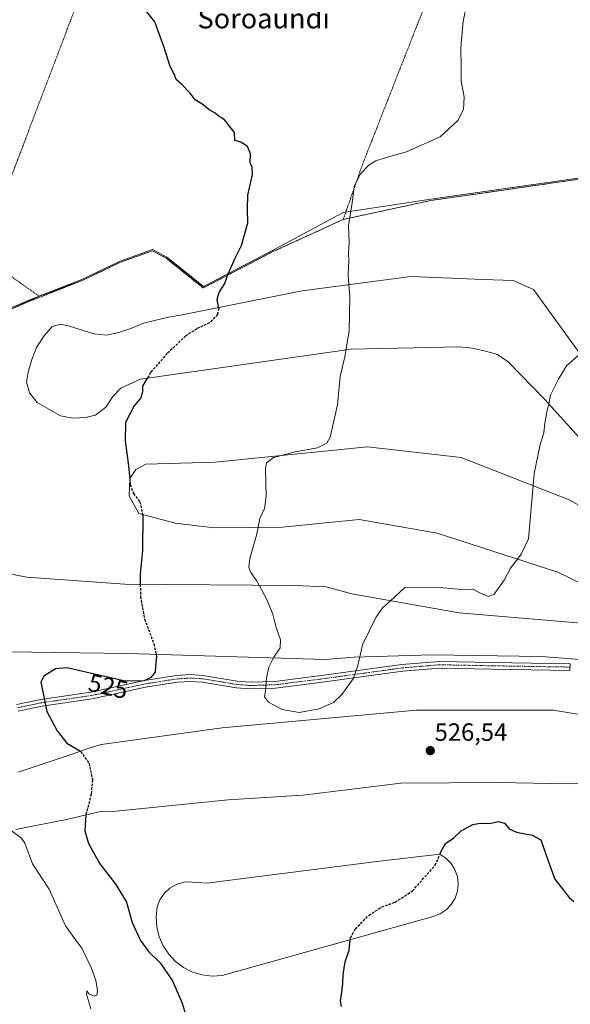
# Model space of a CAD drawing. Units: metres. Extents: x 607016 to 610450, y 4757028 to 4759395.
# Drawn here: x 608392 to 608613, y 4757514 to 4757910 of the extents above; entities that cross this region are included whole.
import ezdxf
from ezdxf.enums import TextEntityAlignment as Align

# ---------------------------------------------------------------- set-up
doc = ezdxf.new("R2010")
doc.units = ezdxf.units.M
doc.header["$MEASUREMENT"] = 0
for name, pattern in [('TRAZO_Y_PUNTO', [1, 0.5, -0.25, 0, -0.25]), ('TRAZOS', [0.75, 0.5, -0.25]), ('TRAZOSX2', [1.5, 1, -0.5])]:
    doc.linetypes.add(name, pattern=pattern)
for name, color, linetype, lineweight in [('Alambrada', 19, 'TRAZOS', 0), ('Campo de golf', 135, 'TRAZOSX2', 0), ('Campo de golf Cxs', 135, 'Continuous', 0), ('Carátula', 7, 'Continuous', 5), ('Curva de nivel maestra', 36, 'Continuous', 30), ('Curva de nivel maestra oculto', 36, 'TRAZOSX2', 30), ('Curva de nivel normal', 36, 'Continuous', 0), ('Entidad de ámbito territorial', 19, 'Continuous', 0), ('Entidad de ámbito territorial CxS', 92, 'Continuous', 0), ('Espacio natural protegido', 2, 'Continuous', 13), ('Espacio natural protegido CxS', 2, 'Continuous', 0), ('Núcleo urbano', 19, 'Continuous', 0), ('Núcleo urbano CxS', 19, 'Continuous', 0), ('Pista deportiva', 19, 'Continuous', 0), ('Pista deportiva Cxs', 19, 'Continuous', 0), ('Pista pavimentada', 135, 'Continuous', 13), ('Pista pavimentada Cxs', 135, 'Continuous', 0), ('Pista pavimentada eje', 135, 'TRAZO_Y_PUNTO', 0), ('Prado', 92, 'Continuous', 0), ('Prado CxS', 92, 'Continuous', 0), ('Punto de cota en terreno', 7, 'Continuous', 0), ('Rótulo de curva de nivel directora', 19, 'Continuous', 0), ('Rótulo de punto de cota en terreno', 19, 'Continuous', 0), ('Texto cartográfico', 19, 'Continuous', 0)]:
    doc.layers.add(name, color=color, linetype=linetype, lineweight=lineweight)
doc.styles.add('Arial', font='txt', dxfattribs={"height": 0.2})

# ---------------------------------------------------------------- blocks, each defined once
blk = doc.blocks.new('*U156')
at = {"layer": 'Prado CxS', "color": 92, "linetype": 'Continuous', "lineweight": 0}
blk.add_polyline3d([(608795.08, 4757885.51, 533.62), (608769.18, 4757863.19, 532.79), (608708.31, 4757879.82, 533.11), (608675.84, 4757890.05, 534.68), (608657.96, 4757862.1, 534.76), (608654.57, 4757853.27, 534.7), (608650.57, 4757842.83, 534.61), (608645.79, 4757844.85, 534.44), (608636.11, 4757847.01, 534.06), (608632.16, 4757847.89, 533.92), (608596.12, 4757842.73, 532.28), (608586.11, 4757841.29, 532.11), (608556.95, 4757837.12, 531.66), (608521.78, 4757829.49, 529.63), (608493.29, 4757816.43, 526.09), (608465.52, 4757801.97, 524.49), (608450.64, 4757813.96, 523.39), (608445.11, 4757816.92, 523.21), (608432.33, 4757812.34, 522.64), (608416.95, 4757804.98, 522.11), (608399.39, 4757798.07, 522.03), (608395.73, 4757796.62, 522.11), (608386.96, 4757792.86, 521.74)], dxfattribs=at)
blk = doc.blocks.new('*U223')
at = {"layer": 'Curva de nivel maestra', "color": 36, "linetype": 'Continuous', "lineweight": 30}
blk.add_polyline3d([(608471.69, 4757794.16, 525), (608471.16, 4757797.53, 525), (608471.91, 4757800.1, 525), (608474.22, 4757803.71, 525), (608475.36, 4757807.38, 525), (608476.62, 4757810.04, 525), (608478.21, 4757813.71, 525), (608480.87, 4757818.99, 525), (608483.43, 4757828.16, 525), (608483.26, 4757833.74, 525), (608483.52, 4757839.29, 525), (608485.34, 4757847.54, 525), (608485.26, 4757850.53, 525), (608484.44, 4757852.26, 525), (608484.56, 4757855.83, 525), (608483.35, 4757858.73, 525), (608480.6, 4757860.52, 525), (608478.3, 4757861.15, 525), (608478.14, 4757864.36, 525), (608474.14, 4757869.56, 525), (608471.9, 4757870.84, 525), (608470.28, 4757872.12, 525), (608467.94, 4757873.55, 525), (608465.04, 4757875.91, 525), (608462.34, 4757877.53, 525), (608460.27, 4757880.24, 525), (608456.86, 4757883.83, 525), (608454.73, 4757885.7, 525), (608454, 4757887.53, 525), (608452.29, 4757890.95, 525), (608449.87, 4757898.6, 525), (608446.04, 4757908.91, 525), (608440.72, 4757915.59, 525)], dxfattribs=at)
blk = doc.blocks.new('5PATER')
at = {"layer": 'Carátula', "linetype": 'Continuous', "lineweight": 5}
h = blk.add_hatch(color=250, dxfattribs=at)
edge = h.paths.add_edge_path()
edge.add_ellipse((0, 0.01), major_axis=(-1.33, -1.34), ratio=0.999422, start_angle=0, end_angle=360)

msp = doc.modelspace()

# ---------------------------------------------------------------- linework, layer by layer
at = {"layer": 'Alambrada', "color": 19, "linetype": 'TRAZOS', "lineweight": 0}
for points in [[(608647.4, 4758248.01, 557.89), (608639.3, 4758199.69, 552.04), (608631.07, 4758154.55, 547.39), (608624.03, 4758116.11, 544.19), (608618.28, 4758080.92, 541.27), (608615.69, 4758069.41, 540.74), (608583.46, 4757987.41, 534), (608566.79, 4757946.47, 530.9), (608544.58, 4757889.99, 528.56), (608529.48, 4757851.52, 530), (608521.78, 4757829.49, 544.18)], [(608473.81, 4758070.58, 533.35), (608467.01, 4758052.86, 532.11), (608447.71, 4758001.72, 528.98), (608427.6, 4757949.33, 525.9), (608412.99, 4757911.39, 524.05), (608385.67, 4757839.43, 522.3), (608376.01, 4757815.8, 522.29)], [(608376.01, 4757815.8, 522.29), (608378.68, 4757813.48, 521.8), (608399.69, 4757798.64, 524.82)]]:
    msp.add_polyline3d(points, dxfattribs=at)
at = {"layer": 'Campo de golf', "color": 135, "linetype": 'TRAZOSX2', "lineweight": 0}
for points in [[(608521.78, 4757829.49, 529.63), (608556.95, 4757837.12, 531.66), (608586.11, 4757841.29, 532.11), (608596.12, 4757842.73, 532.28), (608632.16, 4757847.89, 533.92), (608636.11, 4757847.01, 534.06), (608645.79, 4757844.85, 534.44), (608650.57, 4757842.83, 534.61), (608654.57, 4757853.27, 534.7), (608657.96, 4757862.1, 534.76), (608675.84, 4757890.05, 534.68), (608708.31, 4757879.82, 533.11)], [(608399.69, 4757798.64, 522.04), (608416.95, 4757804.98, 522.11), (608432.33, 4757812.34, 522.64), (608445.11, 4757816.92, 523.21), (608450.64, 4757813.96, 523.39), (608465.52, 4757801.97, 524.49), (608493.29, 4757816.43, 526.09), (608521.78, 4757829.49, 529.63)], [(608105.63, 4757821.36, 519.21), (608119.86, 4757818.98, 519.08), (608145.05, 4757815.59, 519.03), (608170.53, 4757811.69, 519.11), (608180.84, 4757810.91, 519.08), (608196.63, 4757809.64, 519.33), (608207.02, 4757808.34, 519.61), (608229.73, 4757794.82, 519.63), (608253.13, 4757780.18, 519.9), (608268.14, 4757771.66, 520.62), (608276.03, 4757767.13, 520.97), (608288.01, 4757754.78, 521.13), (608300.55, 4757745.09, 520.43), (608307.85, 4757739.46, 520.24), (608325.7, 4757727.44, 520.09), (608340.31, 4757716.34, 519.97), (608349.42, 4757718.36, 520), (608352.53, 4757723.98, 520.35), (608365.08, 4757750.23, 520.77), (608370.19, 4757759.41, 521.03), (608378.92, 4757775.1, 521.35), (608386.96, 4757792.86, 521.74), (608399.69, 4757798.64, 522.04)]]:
    msp.add_polyline3d(points, dxfattribs=at)
at = {"layer": 'Campo de golf Cxs', "color": 135, "linetype": 'Continuous', "lineweight": 0}
msp.add_polyline3d([(608386.96, 4757792.86, 521.74), (608399.69, 4757798.64, 522.04), (608416.95, 4757804.98, 522.11), (608432.33, 4757812.34, 522.64), (608445.11, 4757816.92, 523.21), (608450.64, 4757813.96, 523.39), (608465.52, 4757801.97, 524.49), (608493.29, 4757816.43, 526.09), (608521.78, 4757829.49, 529.63), (608556.95, 4757837.12, 531.66), (608586.11, 4757841.29, 532.11), (608596.12, 4757842.73, 532.28), (608632.16, 4757847.89, 533.92), (608636.11, 4757847.01, 534.06), (608645.79, 4757844.85, 534.44), (608650.57, 4757842.83, 534.61), (608654.57, 4757853.27, 534.7), (608657.96, 4757862.1, 534.76), (608675.84, 4757890.05, 534.68), (608708.31, 4757879.82, 533.11), (608708.31, 4757879.82, 533.11), (608769.18, 4757863.19, 532.79), (608795.08, 4757885.51, 533.62)], dxfattribs=at)
at = {"layer": 'Curva de nivel maestra', "color": 36, "linetype": 'Continuous', "lineweight": 30}
for points in [[(608443.02, 4757765.72, 525), (608441.12, 4757762.52, 525), (608441.1, 4757760.28, 525), (608440.42, 4757757.85, 525), (608437.82, 4757754.71, 525), (608434.38, 4757747.94, 525), (608434.12, 4757740.62, 525), (608435.43, 4757731.6, 525), (608436.01, 4757725.43, 525)], [(608441.2, 4757710.95, 525), (608441.22, 4757710.86, 525), (608441.11, 4757696.62, 525), (608440.16, 4757687.19, 525), (608440.25, 4757682.93, 525)], [(608446.58, 4757654.81, 525), (608446.74, 4757654, 525), (608446.32, 4757650.12, 525), (608446.17, 4757647.66, 525), (608444.52, 4757645.6, 525), (608441.84, 4757644.25, 525), (608434.18, 4757644.05, 525), (608410.8, 4757649.43, 525), (608406.22, 4757649.1, 525), (608401.46, 4757646.12, 525), (608400.36, 4757643.73, 525), (608402.74, 4757631.94, 525), (608406.83, 4757624.15, 525), (608410.7, 4757619.23, 525), (608416.19, 4757615.92, 525)], [(608418.36, 4757590.36, 525), (608418.01, 4757584.04, 525), (608419.47, 4757578.87, 525), (608423.95, 4757570.75, 525), (608430.39, 4757562.46, 525), (608434.78, 4757555.32, 525), (608436.98, 4757547.16, 525), (608440.29, 4757539.97, 525), (608443.58, 4757535.58, 525), (608448.2, 4757530.95, 525), (608453.14, 4757523.81, 525), (608457.06, 4757514.76, 525), (608458.73, 4757509.47, 525)], [(608560.59, 4757574.52, 525), (608561.16, 4757575.86, 525), (608562.91, 4757578.83, 525), (608566.18, 4757581.17, 525), (608569.18, 4757584.03, 525), (608573.84, 4757586.52, 525), (608576.84, 4757587.09, 525), (608580.51, 4757586.88, 525), (608584.18, 4757587.71, 525), (608586.51, 4757587, 525), (608588.47, 4757584.83, 525), (608591.34, 4757583.44, 525), (608597.64, 4757582.22, 525), (608601.14, 4757580.34, 525), (608604.09, 4757571.88, 525), (608606.77, 4757564.61, 525), (608609.78, 4757560.84, 525), (608612.41, 4757557.38, 525), (608614.45, 4757555.57, 525)], [(608521.14, 4757513.38, 525), (608520.65, 4757515.71, 525), (608521.13, 4757518.27, 525), (608521.68, 4757522.61, 525), (608521.7, 4757526.27, 525), (608522.59, 4757531.38, 525), (608524.16, 4757536.04, 525), (608524.62, 4757540.27, 525)]]:
    msp.add_polyline3d(points, dxfattribs=at)
at = {"layer": 'Curva de nivel maestra oculto', "color": 36, "linetype": 'TRAZOSX2', "lineweight": 30}
for points in [[(608471.69, 4757794.16, 525), (608471.76, 4757793.74, 525), (608471.27, 4757791.29, 525), (608468.06, 4757788.02, 525), (608462.99, 4757785.6, 525), (608458.48, 4757782.68, 525), (608451.1, 4757775.71, 525), (608444.4, 4757768.04, 525), (608443.02, 4757765.72, 525)], [(608436.01, 4757725.43, 525), (608436.23, 4757723.04, 525), (608437.48, 4757719.38, 525), (608440.1, 4757716.08, 525), (608441.2, 4757710.95, 525)], [(608440.25, 4757682.93, 525), (608440.35, 4757678.04, 525), (608441.96, 4757669.04, 525), (608445.7, 4757659.12, 525), (608446.58, 4757654.81, 525)], [(608416.19, 4757615.92, 525), (608416.26, 4757615.88, 525), (608419.68, 4757611.11, 525), (608421.05, 4757604.38, 525), (608420.57, 4757598.71, 525), (608418.36, 4757590.38, 525), (608418.36, 4757590.36, 525)], [(608524.62, 4757540.27, 525), (608524.7, 4757541.04, 525), (608526.62, 4757544.57, 525), (608532.15, 4757550.14, 525), (608537.28, 4757553.46, 525), (608542.62, 4757555.34, 525), (608549.55, 4757559.85, 525), (608558.75, 4757570.17, 525), (608560.59, 4757574.52, 525)]]:
    msp.add_polyline3d(points, dxfattribs=at)
at = {"layer": 'Curva de nivel normal', "color": 36, "linetype": 'Continuous', "lineweight": 0}
for points in [[(608571.68, 4757917.46, 530), (608570.01, 4757909.09, 530), (608568.95, 4757898.47, 530), (608569.17, 4757890.4, 530), (608569.15, 4757885.1, 530), (608570.4, 4757878.57, 530), (608570.09, 4757873.62, 530), (608567.81, 4757869.18, 530), (608560.69, 4757862.72, 530), (608547.24, 4757856.66, 530), (608539.02, 4757854.4, 530), (608534.84, 4757853.07, 530), (608532.13, 4757851.38, 530), (608528.55, 4757847.62, 530), (608526.19, 4757842.76, 530), (608525.34, 4757836.2, 530), (608523.86, 4757827.06, 530), (608524.16, 4757820.16, 530), (608523.92, 4757815.99, 530), (608523.98, 4757812.83, 530), (608523.77, 4757807.35, 530), (608524.06, 4757803.34, 530)], [(608524.06, 4757803.34, 530), (608524.41, 4757798.46, 530), (608524.12, 4757784.66, 530), (608522.88, 4757777.05, 530)], [(608522.88, 4757777.05, 530), (608522.43, 4757774.3, 530), (608520.53, 4757766.48, 530), (608519.48, 4757754.99, 530), (608516.49, 4757742.01, 530), (608515.13, 4757739.67, 530), (608511.41, 4757737.72, 530), (608502.48, 4757736.21, 530), (608497.02, 4757734.73, 530)], [(608604.3, 4757755.48, 530), (608605.04, 4757758.92, 530), (608608.18, 4757765.38, 530), (608611.51, 4757770.76, 530), (608616.97, 4757775.48, 530)], [(608598.06, 4757722.61, 530), (608598.49, 4757727.48, 530), (608600.89, 4757739.1, 530), (608602.35, 4757743.81, 530), (608602.72, 4757747.71, 530), (608603.61, 4757752.26, 530), (608604.3, 4757755.48, 530)], [(608497.02, 4757734.73, 530), (608493.74, 4757733.84, 530), (608490.99, 4757731.72, 530), (608490.52, 4757729.48, 530), (608490.78, 4757718.44, 530), (608490.09, 4757713.48, 530), (608488.32, 4757709.38, 530), (608487.58, 4757705.77, 530)], [(608591.77, 4757693.11, 530), (608593.22, 4757695.02, 530), (608596.15, 4757701.21, 530), (608598.06, 4757722.61, 530)], [(608487.58, 4757705.77, 530), (608486.96, 4757702.71, 530), (608484.32, 4757693.38, 530), (608483.79, 4757689.71, 530), (608484.7, 4757687.71, 530), (608486.98, 4757684.52, 530), (608488.01, 4757682.61, 530)], [(608540.8, 4757676.39, 530), (608546.51, 4757681.71, 530), (608561.97, 4757681.55, 530), (608569.37, 4757680.9, 530), (608573.8, 4757681, 530), (608576.64, 4757679.51, 530), (608580.03, 4757678.06, 530), (608582.43, 4757679.02, 530), (608586.46, 4757684.67, 530), (608589.01, 4757689.48, 530), (608591.77, 4757693.11, 530)], [(608488.01, 4757682.61, 530), (608490.94, 4757677.14, 530), (608493.48, 4757671.02, 530), (608494.79, 4757665.66, 530), (608496.53, 4757660.66, 530), (608496.4, 4757657.45, 530), (608493.89, 4757653.71, 530), (608493.73, 4757653.39, 530)], [(608528.45, 4757653.79, 530), (608529.54, 4757658.71, 530), (608534.85, 4757669.71, 530), (608537.63, 4757673.71, 530), (608540.48, 4757676.09, 530), (608540.8, 4757676.39, 530)], [(608493.73, 4757653.39, 530), (608491.88, 4757649.71, 530), (608490.9, 4757645.4, 530), (608490.54, 4757640.46, 530), (608490.18, 4757637.78, 530), (608491.72, 4757635.69, 530), (608497.18, 4757632.72, 530), (608504.12, 4757631.5, 530), (608512.05, 4757632.95, 530), (608517.84, 4757635.55, 530), (608521.18, 4757638.71, 530), (608525.72, 4757645.04, 530), (608527.69, 4757650.38, 530), (608528.45, 4757653.79, 530)], [(608420.35, 4757512.54, 520), (608418.65, 4757518.4, 520), (608418.76, 4757519.68, 520), (608419.6, 4757518.47, 520), (608421.75, 4757517.54, 520), (608422.85, 4757517.97, 520), (608423.05, 4757520.06, 520), (608422.42, 4757523.84, 520), (608420.54, 4757529.04, 520), (608416.72, 4757536.88, 520), (608412.83, 4757542.06, 520), (608410.26, 4757545.8, 520), (608407.93, 4757550.88, 520), (608403.67, 4757560.58, 520), (608397.01, 4757570.71, 520), (608393.86, 4757579.06, 520), (608392.51, 4757581.09, 520), (608388.34, 4757584.15, 520)]]:
    msp.add_polyline3d(points, dxfattribs=at)
at = {"layer": 'Entidad de ámbito territorial', "color": 19, "linetype": 'Continuous', "lineweight": 0}
for points in [[(608650.32, 4757843.48, 534.63), (608645.98, 4757845.31, 534.45), (608632.21, 4757848.38, 533.92), (608556.92, 4757837.6, 531.65), (608521.81, 4757832.31, 529.73)], [(608521.81, 4757832.31, 529.73), (608517.97, 4757830.25, 529.19), (608493.08, 4757816.85, 526.06), (608465.61, 4757802.55, 524.47)], [(608445.18, 4757817.45, 523.23), (608432.17, 4757812.79, 522.65), (608416.79, 4757805.42, 522.13), (608416.78, 4757805.42, 522.13), (608399.24, 4757798.52, 522.09), (608399.23, 4757798.52, 522.09), (608395.58, 4757797.06, 522.15), (608395.57, 4757797.06, 522.15), (608388.72, 4757794.13, 521.82), (608386.61, 4757793.23, 521.74), (608378.51, 4757775.31, 521.34), (608364.67, 4757750.44, 520.76), (608352.12, 4757724.2, 520.35), (608352.12, 4757724.2, 520.35), (608345.82, 4757712.79, 519.81)], [(608450.95, 4757814.37, 523.43), (608445.18, 4757817.45, 523.23), (608445.18, 4757817.45, 523.23)], [(608465.61, 4757802.55, 524.47), (608456.69, 4757809.74, 523.88), (608450.95, 4757814.37, 523.43)]]:
    msp.add_polyline3d(points, dxfattribs=at)
at = {"layer": 'Entidad de ámbito territorial CxS', "color": 92, "linetype": 'Continuous', "lineweight": 0}
msp.add_polyline3d([(608632.21, 4757848.38, 533.92), (608556.92, 4757837.6, 531.65), (608521.81, 4757832.31, 529.73), (608517.97, 4757830.25, 529.19), (608493.08, 4757816.85, 526.06), (608465.61, 4757802.55, 524.47), (608456.69, 4757809.74, 523.88), (608450.95, 4757814.37, 523.43), (608445.18, 4757817.45, 523.23), (608445.18, 4757817.45, 523.23), (608432.17, 4757812.79, 522.65), (608416.79, 4757805.42, 522.13), (608416.78, 4757805.42, 522.13), (608399.24, 4757798.52, 522.09), (608399.23, 4757798.52, 522.09), (608395.58, 4757797.06, 522.15), (608395.57, 4757797.06, 522.15), (608388.72, 4757794.13, 521.82)], dxfattribs=at)
msp.add_polyline3d([(608632.21, 4757848.38, 533.92), (608556.92, 4757837.6, 531.65), (608521.81, 4757832.31, 529.73), (608517.97, 4757830.25, 529.19), (608493.08, 4757816.85, 526.06), (608465.61, 4757802.55, 524.47), (608456.69, 4757809.74, 523.88), (608450.95, 4757814.37, 523.43), (608445.18, 4757817.45, 523.23), (608445.18, 4757817.45, 523.23), (608432.17, 4757812.79, 522.65), (608416.79, 4757805.42, 522.13), (608416.78, 4757805.42, 522.13), (608399.24, 4757798.52, 522.09), (608399.23, 4757798.52, 522.09), (608395.58, 4757797.06, 522.15), (608395.57, 4757797.06, 522.15), (608388.72, 4757794.13, 521.82)], dxfattribs=at)
at = {"layer": 'Espacio natural protegido', "color": 2, "linetype": 'Continuous', "lineweight": 13}
for points in [[(608521.81, 4757832.31, 529.73), (608556.91, 4757837.6, 531.65), (608586.07, 4757841.77, 532.09), (608632.21, 4757848.38, 533.92), (608645.97, 4757845.31, 534.45), (608650.32, 4757843.47, 534.63), (608650.32, 4757843.48, 534.63)], [(608521.81, 4757832.31, 529.73), (608517.97, 4757830.25, 529.19), (608493.08, 4757816.85, 526.06), (608465.61, 4757802.55, 524.47)], [(608445.18, 4757817.45, 523.23), (608432.17, 4757812.79, 522.65), (608416.79, 4757805.42, 522.13), (608416.78, 4757805.42, 522.13), (608399.24, 4757798.52, 522.09), (608399.23, 4757798.52, 522.09), (608395.58, 4757797.06, 522.15), (608395.57, 4757797.06, 522.15), (608388.72, 4757794.13, 521.82), (608386.61, 4757793.23, 521.74), (608378.51, 4757775.31, 521.34), (608364.67, 4757750.44, 520.76), (608352.12, 4757724.2, 520.35), (608352.12, 4757724.2, 520.35), (608345.82, 4757712.79, 519.81)], [(608445.18, 4757817.45, 523.23), (608450.95, 4757814.37, 523.43)], [(608450.95, 4757814.37, 523.43), (608465.61, 4757802.55, 524.47), (608465.61, 4757802.55, 524.47)]]:
    msp.add_polyline3d(points, dxfattribs=at)
at = {"layer": 'Espacio natural protegido CxS', "color": 2, "linetype": 'Continuous', "lineweight": 0}
msp.add_polyline3d([(608388.72, 4757794.13, 521.82), (608395.57, 4757797.06, 522.15), (608395.58, 4757797.06, 522.15), (608399.23, 4757798.52, 522.09), (608399.24, 4757798.52, 522.09), (608416.78, 4757805.42, 522.13), (608416.79, 4757805.42, 522.13), (608432.17, 4757812.79, 522.65), (608445.18, 4757817.45, 523.23), (608450.95, 4757814.37, 523.43), (608465.61, 4757802.55, 524.47), (608465.61, 4757802.55, 524.47), (608493.08, 4757816.85, 526.06), (608517.97, 4757830.25, 529.19), (608521.81, 4757832.31, 529.73), (608556.91, 4757837.6, 531.65), (608586.07, 4757841.77, 532.09), (608632.21, 4757848.38, 533.92)], dxfattribs=at)
msp.add_polyline3d([(608388.72, 4757794.13, 521.82), (608395.57, 4757797.06, 522.15), (608395.58, 4757797.06, 522.15), (608399.23, 4757798.52, 522.09), (608399.24, 4757798.52, 522.09), (608416.78, 4757805.42, 522.13), (608416.79, 4757805.42, 522.13), (608432.17, 4757812.79, 522.65), (608445.18, 4757817.45, 523.23), (608450.95, 4757814.37, 523.43), (608465.61, 4757802.55, 524.47), (608465.61, 4757802.55, 524.47), (608493.08, 4757816.85, 526.06), (608517.97, 4757830.25, 529.19), (608521.81, 4757832.31, 529.73), (608556.91, 4757837.6, 531.65), (608586.07, 4757841.77, 532.09), (608632.21, 4757848.38, 533.92)], dxfattribs=at)
at = {"layer": 'Núcleo urbano', "color": 19, "linetype": 'Continuous', "lineweight": 0}
msp.add_polyline3d([(608386.96, 4757792.86, 521.74), (608395.73, 4757796.62, 522.11), (608399.39, 4757798.07, 522.03), (608416.95, 4757804.98, 522.11), (608432.33, 4757812.34, 522.64), (608445.11, 4757816.92, 523.21), (608450.64, 4757813.96, 523.39), (608465.52, 4757801.97, 524.49), (608493.29, 4757816.43, 526.09), (608521.78, 4757829.49, 529.63), (608556.95, 4757837.12, 531.66), (608586.11, 4757841.29, 532.11), (608596.12, 4757842.73, 532.28), (608632.16, 4757847.89, 533.92), (608636.11, 4757847.01, 534.06), (608645.79, 4757844.85, 534.44), (608650.57, 4757842.83, 534.61), (608654.57, 4757853.27, 534.7), (608657.96, 4757862.1, 534.76), (608675.84, 4757890.05, 534.68), (608708.31, 4757879.82, 533.11), (608769.18, 4757863.19, 532.79), (608795.08, 4757885.51, 533.62)], dxfattribs=at)
at = {"layer": 'Núcleo urbano CxS', "color": 19, "linetype": 'Continuous', "lineweight": 0}
msp.add_polyline3d([(608386.96, 4757792.86, 521.74), (608395.73, 4757796.62, 522.11), (608399.39, 4757798.07, 522.03), (608416.95, 4757804.98, 522.11), (608432.33, 4757812.34, 522.64), (608445.11, 4757816.92, 523.21), (608450.64, 4757813.96, 523.39), (608465.52, 4757801.97, 524.49), (608493.29, 4757816.43, 526.09), (608521.78, 4757829.49, 529.63), (608556.95, 4757837.12, 531.66), (608586.11, 4757841.29, 532.11), (608596.12, 4757842.73, 532.28), (608632.16, 4757847.89, 533.92), (608636.11, 4757847.01, 534.06), (608645.79, 4757844.85, 534.44), (608650.57, 4757842.83, 534.61), (608654.57, 4757853.27, 534.7), (608657.96, 4757862.1, 534.76), (608675.84, 4757890.05, 534.68), (608708.31, 4757879.82, 533.11), (608769.18, 4757863.19, 532.79), (608795.08, 4757885.51, 533.62)], dxfattribs=at)
at = {"layer": 'Pista deportiva', "color": 19, "linetype": 'Continuous', "lineweight": 0}
for points in [[(608629.12, 4757727.95, 538.88), (608602.73, 4757757.22, 539.88), (608588.09, 4757772.33, 543.86), (608583.78, 4757775.21, 549.1), (608578.98, 4757776.64, 549.58), (608573.7, 4757777.84, 532.54), (608568.66, 4757778.32, 532.59), (608525, 4757777.35, 530.27), (608440.32, 4757765.34, 533.46), (608432.4, 4757761.74, 532.76), (608429.28, 4757758.38, 537.13), (608426.41, 4757754.06, 536.43), (608422.33, 4757750.95, 531.46), (608418.25, 4757749.99, 529.15), (608413.21, 4757749.74, 533.65), (608408.17, 4757750.7, 533.9), (608398.82, 4757755.98, 522.69), (608395.7, 4757759.82, 523.16), (608394.5, 4757764.13, 522.11), (608395.22, 4757768.21, 525.26), (608396.65, 4757773.25, 523.5), (608398.57, 4757778.05, 524.46), (608401.45, 4757782.61, 521.92), (608404.81, 4757786.45, 521.9), (608408.17, 4757787.41, 522.03), (608411.77, 4757786.69, 522.06), (608421.6, 4757783.57, 531.01), (608426.64, 4757783.09, 533.63), (608431.68, 4757784.05, 537.35), (608436.48, 4757785.73, 539.28), (608441.51, 4757787.89, 527.77), (608451.59, 4757790.29, 524.44), (608457.11, 4757791.25, 533.25), (608505.32, 4757800.86, 547.6), (608548.98, 4757806.63, 548.8), (608578.01, 4757805.43, 537.96), (608590.01, 4757804.95, 532.2), (608598.16, 4757801.36, 531.61)], [(608598.16, 4757801.36, 531.61), (608618.56, 4757773.29, 529.87)], [(608617.86, 4757683.09, 544.49), (608608.02, 4757687.89, 546.28), (608559.56, 4757703.47, 543.32), (608528.13, 4757708.98, 547.22), (608497.42, 4757705.86, 531.1), (608470.08, 4757705.61, 539.05), (608454.24, 4757707.53, 541.27), (608439.61, 4757711.37, 528.1), (608435.77, 4757718.56, 540), (608436.01, 4757725.52, 525.05), (608438.41, 4757729.12, 525.35), (608442.48, 4757731.28, 525.83), (608470.31, 4757732, 528.47), (608531.48, 4757738.25, 531.02), (608569.15, 4757733.94, 543.92), (608612.57, 4757716.92, 530.19)], [(608612.57, 4757716.92, 530.19), (608630.09, 4757707.08, 539.39)], [(608344.83, 4757695.43, 529.03), (608394.73, 4757685.85, 522.72), (608434.07, 4757682.97, 540.31), (608502.44, 4757682.51, 530.67), (608514.92, 4757682.03, 531.27), (608525.23, 4757679.15, 533.8), (608568.41, 4757671.48, 529.09), (608631.51, 4757666.22, 527.59)], [(608616.88, 4757652.78, 528.2), (608601.28, 4757653.97, 528.08), (608557.38, 4757654.69, 527.99), (608526.2, 4757653.72, 543.76), (608514.44, 4757652.76, 531.82), (608435.28, 4757655.15, 532.38), (608387.06, 4757655.86, 523.12)], [(608391.21, 4757607.6, 521.96), (608413.76, 4757615.05, 524.76), (608419.21, 4757617, 525.31), (608424.49, 4757618.68, 525.68), (608473.19, 4757625.41, 528.15), (608551.15, 4757632.38, 527.43), (608606.09, 4757632.39, 527.54), (608635.6, 4757627.6, 526.8), (608642.31, 4757628.32, 526.52), (608644.71, 4757629.76, 526.4), (608651.91, 4757633.12, 526.11), (608655.51, 4757633.36, 531.03), (608664.38, 4757632.64, 528.48), (608669.18, 4757631.2, 526.18), (608669.9, 4757630.72, 526.18)], [(608669.9, 4757630.72, 526.18), (608673.02, 4757626.16, 526.15), (608673.98, 4757618.73, 526.02), (608670.63, 4757612.49, 528.26), (608667.99, 4757611.53, 528.24), (608663.91, 4757608.41, 532.01), (608662.71, 4757605.29, 533.67), (608662.23, 4757604.81, 532.36), (608655.51, 4757601.45, 526.49), (608648.56, 4757601.21, 535.25), (608638.48, 4757603.37, 526.47), (608612.33, 4757602.88, 526.42), (608584.02, 4757603.36, 525.63), (608544.92, 4757603.11, 531.68), (608505.58, 4757598.3, 528.16), (608475.59, 4757596.38, 542.22), (608429.29, 4757591.81, 527.23), (608424.8, 4757591.88, 526.7), (608411.13, 4757588.66, 523.76), (608390.26, 4757584.57, 525.83)], [(608567.65, 4757565.58, 524.65), (608567.99, 4757562.65, 524.59), (608567.68, 4757559.71, 524.55), (608566.73, 4757556.91, 524.5), (608565.19, 4757554.38, 524.43), (608563.13, 4757552.26, 524.41), (608560.66, 4757550.65, 524.4), (608557.89, 4757549.61, 524.44), (608473.21, 4757525.85, 528.26), (608469.17, 4757525.62, 527.47), (608465.16, 4757526.09, 526.92), (608461.29, 4757527.25, 526.45), (608457.68, 4757529.06, 526.19), (608454.44, 4757531.47, 525.95), (608451.66, 4757534.4, 525.94), (608449.43, 4757537.76, 526.28), (608447.82, 4757541.46, 526.69), (608446.87, 4757545.39, 526.83), (608446.61, 4757549.42, 526.85), (608447.05, 4757553.43, 530.14), (608448.15, 4757556.3, 537.08), (608449.88, 4757558.85, 538.27), (608452.14, 4757560.93, 532.67), (608454.81, 4757562.45, 529.67), (608457.75, 4757563.33, 535.43), (608459.28, 4757563.51, 531.32), (608466.96, 4757563.03, 528.45), (608535.33, 4757571.68, 532.45), (608560.52, 4757574.56, 535.67), (608563.01, 4757572.98, 530.2), (608565.1, 4757570.88, 524.88), (608566.67, 4757568.37, 524.8), (608567.65, 4757565.58, 524.65)]]:
    msp.add_polyline3d(points, dxfattribs=at)
at = {"layer": 'Pista deportiva Cxs', "color": 19, "linetype": 'Continuous', "lineweight": 0}
for points in [[(608629.12, 4757727.95, 538.88), (608602.73, 4757757.22, 539.88), (608588.09, 4757772.33, 543.86), (608583.78, 4757775.21, 549.1), (608578.98, 4757776.64, 549.58), (608573.7, 4757777.84, 532.54), (608568.66, 4757778.32, 532.59), (608525, 4757777.35, 530.27), (608440.32, 4757765.34, 533.46), (608432.4, 4757761.74, 532.76), (608429.28, 4757758.38, 537.13), (608426.41, 4757754.06, 536.43), (608422.33, 4757750.95, 531.46), (608418.25, 4757749.99, 529.15), (608413.21, 4757749.74, 533.65), (608408.17, 4757750.7, 533.9), (608398.82, 4757755.98, 522.69), (608395.7, 4757759.82, 523.16), (608394.5, 4757764.13, 522.11), (608395.22, 4757768.21, 525.26), (608396.65, 4757773.25, 523.5), (608398.57, 4757778.05, 524.46), (608401.45, 4757782.61, 521.92), (608404.81, 4757786.45, 521.9), (608408.17, 4757787.41, 522.03), (608411.77, 4757786.69, 522.06), (608421.6, 4757783.57, 531.01), (608426.64, 4757783.09, 533.63), (608431.68, 4757784.05, 537.35), (608436.48, 4757785.73, 539.28), (608441.51, 4757787.89, 527.77), (608451.59, 4757790.29, 524.44), (608457.11, 4757791.25, 533.25), (608505.32, 4757800.86, 547.6), (608548.98, 4757806.63, 548.8), (608578.01, 4757805.43, 537.96), (608590.01, 4757804.95, 532.2), (608598.16, 4757801.36, 531.61), (608598.16, 4757801.36, 531.61), (608618.56, 4757773.29, 529.87)], [(608617.86, 4757683.09, 544.49), (608608.02, 4757687.89, 546.28), (608559.56, 4757703.47, 543.32), (608528.13, 4757708.98, 547.22), (608497.42, 4757705.86, 531.1), (608470.08, 4757705.61, 539.05), (608454.24, 4757707.53, 541.27), (608439.61, 4757711.37, 528.1), (608435.77, 4757718.56, 540), (608436.01, 4757725.52, 525.05), (608438.41, 4757729.12, 525.35), (608442.48, 4757731.28, 525.83), (608470.31, 4757732, 528.47), (608531.48, 4757738.25, 531.02), (608569.15, 4757733.94, 543.92), (608612.57, 4757716.92, 530.19), (608612.57, 4757716.92, 530.19), (608630.09, 4757707.08, 539.39)], [(608344.83, 4757695.43, 529.03), (608394.73, 4757685.85, 522.72), (608434.07, 4757682.97, 540.31), (608502.44, 4757682.51, 530.67), (608514.92, 4757682.03, 531.27), (608525.23, 4757679.15, 533.8), (608568.41, 4757671.48, 529.09), (608631.51, 4757666.22, 527.59)], [(608616.88, 4757652.78, 528.2), (608601.28, 4757653.97, 528.08), (608557.38, 4757654.69, 527.99), (608526.2, 4757653.72, 543.76), (608514.44, 4757652.76, 531.82), (608435.28, 4757655.15, 532.38), (608387.06, 4757655.86, 523.12)], [(608391.21, 4757607.6, 521.96), (608413.76, 4757615.05, 524.76), (608419.21, 4757617, 525.31), (608424.49, 4757618.68, 525.68), (608473.19, 4757625.41, 528.15), (608551.15, 4757632.38, 527.43), (608606.09, 4757632.39, 527.54), (608635.6, 4757627.6, 526.8)], [(608638.48, 4757603.37, 526.47), (608612.33, 4757602.88, 526.42), (608584.02, 4757603.36, 525.63), (608544.92, 4757603.11, 531.68), (608505.58, 4757598.3, 528.16), (608475.59, 4757596.38, 542.22), (608429.29, 4757591.81, 527.23), (608424.8, 4757591.88, 526.7), (608411.13, 4757588.66, 523.76), (608390.26, 4757584.57, 525.83)]]:
    msp.add_polyline3d(points, dxfattribs=at)
msp.add_polyline3d([(608567.65, 4757565.58, 524.65), (608567.99, 4757562.65, 524.59), (608567.68, 4757559.71, 524.55), (608566.73, 4757556.91, 524.5), (608565.19, 4757554.38, 524.43), (608563.13, 4757552.26, 524.41), (608560.66, 4757550.65, 524.4), (608557.89, 4757549.61, 524.44), (608473.21, 4757525.85, 528.26), (608469.17, 4757525.62, 527.47), (608465.16, 4757526.09, 526.92), (608461.29, 4757527.25, 526.45), (608457.68, 4757529.06, 526.19), (608454.44, 4757531.47, 525.95), (608451.66, 4757534.4, 525.94), (608449.43, 4757537.76, 526.28), (608447.82, 4757541.46, 526.69), (608446.87, 4757545.39, 526.83), (608446.61, 4757549.42, 526.85), (608447.05, 4757553.43, 530.14), (608448.15, 4757556.3, 537.08), (608449.88, 4757558.85, 538.27), (608452.14, 4757560.93, 532.67), (608454.81, 4757562.45, 529.67), (608457.75, 4757563.33, 535.44), (608459.28, 4757563.51, 531.32), (608466.96, 4757563.03, 528.45), (608535.33, 4757571.68, 532.45), (608560.52, 4757574.56, 535.67), (608563.01, 4757572.98, 530.21), (608565.1, 4757570.88, 524.88), (608566.67, 4757568.37, 524.8), (608567.65, 4757565.58, 524.65)], close=True, dxfattribs=at)
at = {"layer": 'Pista pavimentada', "color": 135, "linetype": 'Continuous', "lineweight": 13}
msp.add_polyline3d([(608390.51, 4757634.7, 522.91), (608400.26, 4757636.72, 524.78), (608420.4, 4757639.66, 525.78), (608441.9, 4757644.32, 524.98), (608454.86, 4757646.37, 525.79), (608460.47, 4757646.7, 526.6), (608465.43, 4757646.39, 527.15), (608479.23, 4757644.11, 529), (608484.36, 4757643.69, 529.45), (608494.32, 4757644, 530.14), (608512.01, 4757646.2, 530.52), (608545.37, 4757650.76, 528.52), (608560.3, 4757652.03, 527.77), (608581.67, 4757651.62, 527.8), (608612.9, 4757651.1, 528.13), (608612.86, 4757648.38, 528.1), (608581.62, 4757648.9, 527.74), (608560.39, 4757649.31, 527.7), (608545.66, 4757648.06, 528.42), (608512.37, 4757643.51, 530.45), (608494.53, 4757641.28, 530.16), (608484.29, 4757640.97, 529.44), (608478.9, 4757641.41, 528.94), (608465.13, 4757643.68, 527.25), (608460.47, 4757643.97, 526.65), (608455.15, 4757643.66, 525.78), (608442.4, 4757641.64, 525.13), (608420.88, 4757636.99, 526.04), (608400.74, 4757634.04, 524.73), (608391.15, 4757632.05, 522.83)], dxfattribs=at)
at = {"layer": 'Pista pavimentada Cxs', "color": 135, "linetype": 'Continuous', "lineweight": 0}
msp.add_polyline3d([(608390.51, 4757634.7, 522.91), (608400.26, 4757636.72, 524.78), (608420.4, 4757639.66, 525.78), (608441.9, 4757644.32, 524.98), (608454.86, 4757646.37, 525.79), (608460.47, 4757646.7, 526.6), (608465.43, 4757646.39, 527.15), (608479.23, 4757644.11, 529), (608484.36, 4757643.69, 529.45), (608494.32, 4757644, 530.14), (608512.01, 4757646.2, 530.52), (608545.37, 4757650.76, 528.52), (608560.3, 4757652.03, 527.77), (608581.67, 4757651.62, 527.8), (608612.9, 4757651.1, 528.13), (608612.86, 4757648.38, 528.1), (608581.62, 4757648.9, 527.74), (608560.39, 4757649.31, 527.7), (608545.66, 4757648.06, 528.42), (608512.37, 4757643.51, 530.45), (608494.53, 4757641.28, 530.16), (608484.29, 4757640.97, 529.44), (608478.9, 4757641.41, 528.94), (608465.13, 4757643.68, 527.25), (608460.47, 4757643.97, 526.65), (608455.15, 4757643.66, 525.78), (608442.4, 4757641.64, 525.13), (608420.88, 4757636.99, 526.04), (608400.74, 4757634.04, 524.73), (608391.15, 4757632.05, 522.83)], dxfattribs=at)
at = {"layer": 'Pista pavimentada eje', "color": 135, "linetype": 'TRAZO_Y_PUNTO', "lineweight": 0}
msp.add_polyline3d([(608612.88, 4757649.74, 528.12), (608581.65, 4757650.26, 527.77), (608560.35, 4757650.67, 527.74), (608545.52, 4757649.41, 528.47), (608512.19, 4757644.86, 530.49), (608503.35, 4757643.76, 530.35), (608494.43, 4757642.64, 530.15), (608489.45, 4757642.49, 529.85), (608484.33, 4757642.33, 529.44), (608479.07, 4757642.76, 528.99), (608472.18, 4757643.9, 528.01), (608465.28, 4757645.04, 527.2), (608460.47, 4757645.34, 526.63), (608455.01, 4757645.02, 525.79), (608442.15, 4757642.98, 525.06), (608431.4, 4757640.65, 525.25), (608420.64, 4757638.33, 525.92), (608410.57, 4757636.85, 525.97), (608400.5, 4757635.38, 524.75), (608390.83, 4757633.38, 522.86)], dxfattribs=at)
at = {"layer": 'Prado', "color": 92, "linetype": 'Continuous', "lineweight": 0}
msp.add_polyline3d([(608386.96, 4757792.86, 521.74), (608395.73, 4757796.62, 522.11), (608399.39, 4757798.07, 522.03), (608416.95, 4757804.98, 522.11), (608432.33, 4757812.34, 522.64), (608445.11, 4757816.92, 523.21), (608450.64, 4757813.96, 523.39), (608465.52, 4757801.97, 524.49), (608493.29, 4757816.43, 526.09), (608521.78, 4757829.49, 529.63), (608556.95, 4757837.12, 531.66), (608586.11, 4757841.29, 532.11), (608596.12, 4757842.73, 532.28), (608632.16, 4757847.89, 533.92), (608636.11, 4757847.01, 534.06), (608645.79, 4757844.85, 534.44), (608650.57, 4757842.83, 534.61), (608654.57, 4757853.27, 534.7), (608657.96, 4757862.1, 534.76), (608675.84, 4757890.05, 534.68), (608708.31, 4757879.82, 533.11), (608769.18, 4757863.19, 532.79), (608795.08, 4757885.51, 533.62)], dxfattribs=at)

# ---------------------------------------------------------------- block references
at = {"layer": 'Curva de nivel maestra', "color": 36, "linetype": 'Continuous', "lineweight": 30}
msp.add_blockref('*U223', (0, 0), dxfattribs=at)
at = {"layer": 'Prado CxS', "color": 92, "linetype": 'Continuous', "lineweight": 0}
msp.add_blockref('*U156', (0, 0), dxfattribs=at)
at = {"layer": 'Punto de cota en terreno', "linetype": 'Continuous', "lineweight": 0}
msp.add_blockref('5PATER', (608556.74, 4757616.18, 526.54), dxfattribs=at)

# ---------------------------------------------------------------- texts
at = {"layer": 'Rótulo de curva de nivel directora', "color": 19, "linetype": 'Continuous', "lineweight": 0, "style": 'Arial'}
msp.add_text('525', height=7, rotation=-12.9587, dxfattribs=at).set_placement((608427.37, 4757642), align=Align.MIDDLE_CENTER)
at = {"layer": 'Rótulo de punto de cota en terreno', "color": 19, "linetype": 'Continuous', "lineweight": 0, "style": 'Arial'}
msp.add_text('526,54', height=7, dxfattribs=at).set_placement((608558.5, 4757617.94), align=Align.BOTTOM_LEFT)
at = {"layer": 'Texto cartográfico', "color": 19, "linetype": 'Continuous', "lineweight": 0, "style": 'Arial'}
msp.add_text('Soroaundi', height=8, dxfattribs=at).set_placement((608489.83, 4757910.22), align=Align.MIDDLE_CENTER)

doc.saveas('drawing.dxf')
